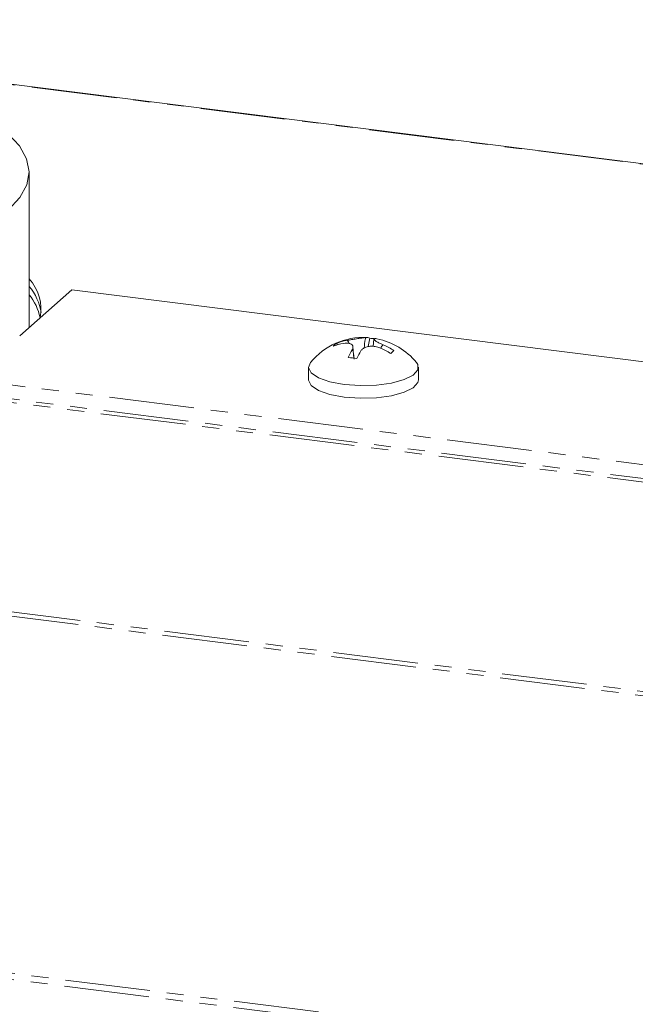
# Model space of a CAD drawing. Units: millimetres. Extents: x -2823 to 5911, y -3952 to -64.
# Drawn here: x -1381 to -1335, y -2761 to -2687 of the extents above; entities that cross this region are included whole.
import ezdxf

# ---------------------------------------------------------------- set-up
doc = ezdxf.new("R2010")
doc.units = ezdxf.units.MM
doc.linetypes.add('PHANTOM', pattern=[12.7, 6.35, -1.27, 1.27, -1.27, 1.27, -1.27])

msp = doc.modelspace()

# ---------------------------------------------------------------- linework, layer by layer
at = {"color": 8, "linetype": 'PHANTOM', "lineweight": 18}
for p, q in [((-554.7, -2796.182), (-2402.144, -2563.426)), ((-2441.315, -2598.138), (-593.872, -2830.894)), ((-2441.165, -2597.839), (-593.721, -2830.595)), ((-2448.565, -2623.864), (-601.121, -2856.62)), ((-2448.627, -2624.319), (-601.184, -2857.075)), ((-1386.837, -2713.75), (-1242.176, -2731.976)), ((-1387.474, -2714.969), (-1242.245, -2733.266)), ((-1387.259, -2714.736), (-1242.319, -2732.997))]:
    msp.add_line(p, q, dxfattribs=at)
at = {"color": 7, "linetype": 'Continuous', "lineweight": 18}
for p, q in [((-554.625, -2796.152), (-2402.068, -2563.396)), ((-1380.241, -2710.125), (-1380.241, -2698.524)), ((-1380.94, -2710.742), (-1377.051, -2707.312)), ((-1241.458, -2724.395), (-1377.051, -2707.312)), ((-1357.236, -2711.422), (-1357.308, -2711.31)), ((-1354.936, -2711.554), (-1354.804, -2710.932)), ((-1354.505, -2710.998), (-1354.555, -2711.536)), ((-1353.807, -2711.433), (-1353.807, -2711.433)), ((-1353.807, -2711.437), (-1353.807, -2711.433)), ((-1355.993, -2712.414), (-1356.072, -2711.561)), ((-1354.055, -2711.652), (-1354.055, -2711.652)), ((-1359.382, -2713.097), (-1359.382, -2714.04)), ((-1351.182, -2714.04), (-1351.182, -2713.097))]:
    msp.add_line(p, q, dxfattribs=at)
at = {"color": 7, "linetype": 'Continuous', "lineweight": 18, "flags": 128}
for points in [[(-1381.801, -2695.678), (-1380.949, -2696.589), (-1380.42, -2697.545), (-1380.241, -2698.515), (-1380.414, -2699.486), (-1380.936, -2700.442), (-1381.801, -2701.37), (-1382.995, -2702.257), (-1384.501, -2703.09), (-1386.296, -2703.856), (-1388.356, -2704.544), (-1390.65, -2705.144), (-1393.144, -2705.648), (-1395.802, -2706.048), (-1398.585, -2706.338), (-1401.453, -2706.515), (-1404.364, -2706.574), (-1407.275, -2706.517), (-1410.144, -2706.343), (-1412.929, -2706.054)], [(-1359.235, -2712.735), (-1359.381, -2713.115), (-1359.184, -2713.517), (-1358.64, -2713.881), (-1357.797, -2714.176), (-1356.731, -2714.376)], [(-1356.731, -2714.376), (-1355.536, -2714.461), (-1354.319, -2714.426), (-1353.187, -2714.272), (-1352.241, -2714.014), (-1351.566, -2713.675), (-1351.22, -2713.284), (-1351.236, -2712.877), (-1351.329, -2712.735)], [(-1359.382, -2714.04), (-1359.381, -2714.057), (-1359.184, -2714.459), (-1358.64, -2714.824), (-1357.797, -2715.119), (-1356.731, -2715.319)], [(-1356.731, -2715.319), (-1355.536, -2715.404), (-1354.319, -2715.369), (-1353.187, -2715.215), (-1352.241, -2714.957), (-1351.566, -2714.617), (-1351.22, -2714.227), (-1351.182, -2714.04)]]:
    msp.add_lwpolyline(points, dxfattribs=at)
at = {"color": 7, "linetype": 'Continuous', "lineweight": 18}
for centre, radius, start, end in [((-1382.692, -2708.781), 3.346, 349.62605, 42.89983), ((-1383.069, -2709.559), 3.767, 8.20727, 41.35627), ((-1383.145, -2710.115), 3.788, 10.80187, 39.93372), ((-1355.282, -2715.996), 5.125, 87.06134, 140.47639), ((-1356.679, -2712.273), 1.15, 123.14499, 139.67425), ((-1356.045, -2715.501), 4.249, 99.80292, 110.81871), ((-1355.797, -2715.282), 4.249, 99.80292, 110.81871), ((-1355.049, -2711.458), 0.58, 64.95296, 95.3397), ((-1355.053, -2715.623), 4.697, 82.98157, 86.95317), ((-1354.393, -2711.535), 0.576, 78.78465, 95.42377), ((-1355.282, -2715.996), 5.125, 39.52361, 78.73604), ((-1355.949, -2716.49), 5.492, 57.62574, 67.04809), ((-1351.281, -2714.654), 5.633, 149.37669, 156.02486), ((-1350.624, -2714.737), 5.634, 149.3753, 156.02587), ((-1356.197, -2716.709), 5.492, 57.62574, 67.04809), ((-1348.86, -2716.805), 6.461, 129.94385, 132.87539), ((-1357.091, -2720.321), 7.984, 80.49162, 85.23735)]:
    msp.add_arc(centre, radius, start, end, dxfattribs=at)
for points, knots in [([(-1356.129, -2711.785), (-1356.102, -2711.718), (-1356.047, -2711.58), (-1356.108, -2711.418), (-1356.279, -2711.316), (-1356.513, -2711.283), (-1356.692, -2711.304), (-1356.769, -2711.313)], [0, 0, 0, 0, 0.208564, 0.429316, 0.639535, 0.845891, 1, 1, 1, 1]), ([(-1356.521, -2711.095), (-1356.407, -2711.075), (-1356.172, -2711.033), (-1355.8, -2710.974), (-1355.469, -2710.924), (-1355.233, -2710.892), (-1355.142, -2710.884), (-1355.103, -2710.88)], [0, 0, 0, 0, 0.2087001, 0.429673, 0.6400085, 0.8463472, 1, 1, 1, 1]), ([(-1356.521, -2711.095), (-1356.512, -2711.099), (-1356.489, -2711.108), (-1356.447, -2711.146), (-1356.393, -2711.214), (-1356.374, -2711.28), (-1356.364, -2711.317)], [0, 0, 0, 0, 0.107457, 0.26315, 0.589632, 1, 1, 1, 1]), ([(-1354.055, -2711.652), (-1354.11, -2711.632), (-1354.222, -2711.591), (-1354.402, -2711.551), (-1354.589, -2711.529), (-1354.772, -2711.529), (-1354.944, -2711.551), (-1355.098, -2711.593), (-1355.235, -2711.652), (-1355.339, -2711.721), (-1355.418, -2711.793), (-1355.455, -2711.842), (-1355.473, -2711.866)], [0, 0, 0, 0, 0.103028, 0.208635, 0.317337, 0.429505, 0.53313, 0.639879, 0.741718, 0.846351, 0.922661, 1, 1, 1, 1]), ([(-1355.103, -2710.88), (-1355.107, -2710.886), (-1355.115, -2710.9), (-1355.131, -2710.946), (-1355.188, -2711.19), (-1355.21, -2711.437), (-1355.229, -2711.654)], [0, 0, 0, 0, 0.037696, 0.092988, 0.205948, 1, 1, 1, 1]), ([(-1354.447, -2710.962), (-1354.463, -2710.965), (-1354.494, -2710.972), (-1354.509, -2710.997), (-1354.497, -2711.033), (-1354.454, -2711.079), (-1354.381, -2711.135), (-1354.286, -2711.195), (-1354.168, -2711.261), (-1354.045, -2711.323), (-1353.923, -2711.381), (-1353.846, -2711.416), (-1353.807, -2711.433)], [0, 0, 0, 0, 0.103095, 0.208769, 0.317578, 0.429859, 0.533539, 0.640349, 0.742179, 0.846806, 0.922892, 1, 1, 1, 1]), ([(-1353.99, -2711.685), (-1353.974, -2711.627), (-1353.949, -2711.541), (-1353.881, -2711.469), (-1353.839, -2711.442), (-1353.816, -2711.438), (-1353.807, -2711.437)], [0, 0, 0, 0, 0.541984, 0.793614, 0.916455, 1, 1, 1, 1]), ([(-1355.988, -2712.5), (-1355.992, -2712.452), (-1356.012, -2712.214), (-1356.042, -2711.949), (-1356.101, -2711.801), (-1356.117, -2711.783), (-1356.125, -2711.784), (-1356.129, -2711.785)], [0, 0, 0, 0, 0.1685, 0.833922, 0.924973, 0.969601, 1, 1, 1, 1])]:
    msp.add_open_spline(points, degree=3, knots=knots, dxfattribs=at)

doc.saveas('drawing.dxf')
